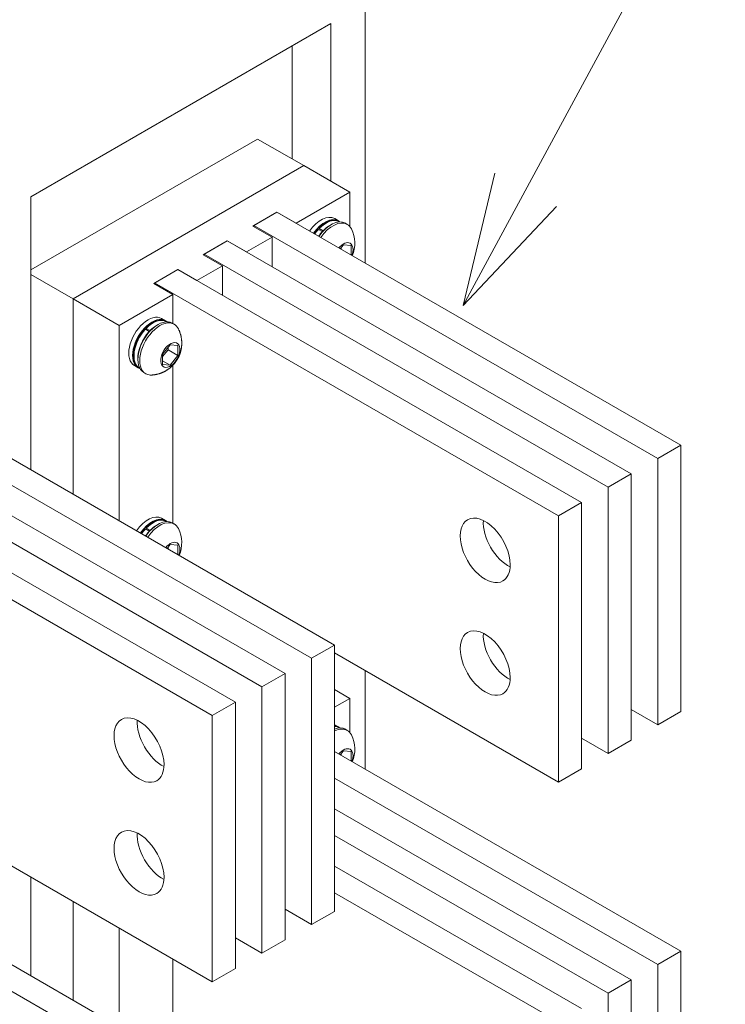
# Model space of a CAD drawing. Extents: x 0 to 297, y 0 to 420.
# Drawn here: x 261 to 272, y 371 to 385 of the extents above; entities that cross this region are included whole.
import ezdxf

# ---------------------------------------------------------------- set-up
doc = ezdxf.new("R2010")
doc.units = 0
doc.layers.get('0').update_dxf_attribs({"lineweight": 13})

# ---------------------------------------------------------------- blocks, each defined once
blk = doc.blocks.new('BLOCK28')
at = {"color": 7, "lineweight": 9}
for points in [[(18, 157.999985), (112.68634, 333.207306), (133.68634, 333.207306)], [(23.788559, 182.320618), (18, 157.999985), (35.173355, 176.167984)]]:
    blk.add_lwpolyline(points, dxfattribs=at)
blk = doc.blocks.new('BLOCK29')
at = {"color": 7, "lineweight": 15}
for p, q in [((0, 265.36), (0, 165.77)), ((-61.52, 178), (-6.36, 209.84)), ((-6.36, 180.85), (-6.36, 209.84)), ((-13.43, 184.94), (-13.43, 205.76)), ((-19.8, 188.61), (-61.52, 164.52)), ((-11.31, 183.71), (-53.74, 159.22)), ((-11.31, 183.71), (-53.74, 159.22)), ((-61.52, 178), (-61.52, 127.8)), ((58, 132.28), (-16.25, 175.15)), ((53.76, 129.83), (-20.49, 172.7)), ((48.88, 127.02), (-25.37, 169.88)), ((44.64, 124.57), (-29.61, 167.43)), ((39.76, 121.75), (-34.49, 164.62)), ((35.51, 119.3), (-38.73, 162.17)), ((-53.74, 159.22), (-53.74, 123.31)), ((-53.74, 123.31), (-53.74, 159.22)), ((-45.25, 154.32), (-45.25, 118.41)), ((-35.37, 147), (-35.37, 117.93)), ((-5.64, 95.54), (-79.89, 138.41)), ((-9.88, 93.09), (-84.13, 135.96)), ((-14.76, 90.27), (-89.01, 133.14)), ((58, 83.29), (58, 132.28)), ((-19, 87.82), (-93.25, 130.69)), ((53.76, 80.84), (53.76, 129.83)), ((-23.88, 85.01), (-98.13, 127.87)), ((48.88, 78.03), (48.88, 127.02)), ((-28.13, 82.56), (-102.37, 125.42)), ((44.64, 75.58), (44.64, 124.57)), ((39.76, 72.76), (39.76, 121.75)), ((35.51, 70.31), (35.51, 119.3)), ((-5.64, 46.55), (-5.64, 95.54)), ((-9.88, 44.1), (-9.88, 93.09)), ((-5.64, 94.07), (35.51, 70.31)), ((-14.76, 41.28), (-14.76, 90.27)), ((-19, 38.83), (-19, 87.82)), ((-23.88, 36.02), (-23.88, 85.01)), ((-28.13, 33.57), (-28.13, 82.56)), ((58, 39.2), (-5.64, 75.94)), ((53.76, 36.75), (-5.64, 71.05)), ((48.88, 33.94), (-5.64, 65.41)), ((44.64, 31.49), (-5.64, 60.51)), ((-69.28, 57.33), (-28.13, 33.57)), ((39.76, 28.67), (-5.64, 54.88)), ((35.51, 26.22), (-5.64, 49.98)), ((-5.64, 2.46), (-69.28, 39.2)), ((58, -9.79), (58, 39.2)), ((53.76, -12.24), (53.76, 36.75)), ((-9.88, 0.01), (-69.28, 34.3)), ((48.88, -15.05), (48.88, 33.94)), ((44.64, -17.5), (44.64, 31.49))]:
    blk.add_line(p, q, dxfattribs=at)
at = {"color": 7, "lineweight": 15, "ltscale": 0.244949}
for p, q in [((-11.31, 183.71), (-19.8, 188.61)), ((-11.31, 183.71), (-2.83, 178.81)), ((-53.74, 159.22), (-45.25, 154.32))]:
    blk.add_line(p, q, dxfattribs=at)
at = {"color": 7, "lineweight": 15, "ltscale": 0.285263}
for p, q in [((-2.83, 178.81), (-12.71, 173.11)), ((-35.37, 160.02), (-45.25, 154.32))]:
    blk.add_line(p, q, dxfattribs=at)
at = {"color": 7, "lineweight": 15, "ltscale": 0.15791}
for p, q in [((-2.83, 172.5), (-2.83, 178.81)), ((-2.83, 79.42), (-2.83, 85.73))]:
    blk.add_line(p, q, dxfattribs=at)
at = {"color": 7, "lineweight": 15, "ltscale": 0.127578}
for p, q in [((-20.67, 172.6), (-16.25, 175.15)), ((-29.79, 167.33), (-25.37, 169.88)), ((-38.91, 162.06), (-34.49, 164.62))]:
    blk.add_line(p, q, dxfattribs=at)
at = {"color": 7, "lineweight": 15, "ltscale": 0.122474}
for p, q in [((-16.25, 175.15), (-20.49, 172.7)), ((-25.37, 169.88), (-29.61, 167.43)), ((-34.49, 164.62), (-38.73, 162.17)), ((58, 132.28), (53.76, 129.83)), ((48.88, 127.02), (44.64, 124.57)), ((39.76, 121.75), (35.51, 119.3)), ((-5.64, 95.54), (-9.88, 93.09)), ((-14.76, 90.27), (-19, 87.82)), ((-23.88, 85.01), (-28.13, 82.56)), ((58, 83.29), (53.76, 80.84)), ((48.88, 78.03), (44.64, 75.58)), ((39.76, 72.76), (35.51, 70.31)), ((-5.64, 46.55), (-9.88, 44.1)), ((-14.76, 41.28), (-19, 38.83)), ((58, 39.2), (53.76, 36.75)), ((-23.88, 36.02), (-28.13, 33.57)), ((48.88, 33.94), (44.64, 31.49))]:
    blk.add_line(p, q, dxfattribs=at)
at = {"color": 7, "lineweight": 15, "ltscale": 0.102062}
for p, q in [((-12.71, 173.11), (-16.25, 175.15)), ((-20.67, 172.6), (-17.13, 170.56)), ((-21.83, 167.84), (-25.37, 169.88)), ((-29.79, 167.33), (-26.25, 165.29)), ((-30.95, 162.57), (-34.49, 164.62)), ((-38.91, 162.06), (-35.37, 160.02))]:
    blk.add_line(p, q, dxfattribs=at)
at = {"color": 7, "lineweight": 15, "ltscale": 0.020412}
for p, q in [((-4.92, 173.55), (-5.63, 173.96)), ((-8.48, 172.14), (-7.77, 171.73)), ((-8.62, 171.99), (-7.91, 171.58)), ((-36.74, 155.18), (-37.45, 155.59)), ((-40.44, 153.62), (-39.73, 153.21)), ((-40.3, 153.76), (-39.59, 153.36)), ((-41.74, 146.52), (-42.45, 146.93)), ((-36.74, 118.44), (-37.45, 118.84)), ((-40.44, 116.87), (-39.73, 116.46)), ((-40.3, 117.02), (-39.59, 116.61)), ((-4.92, 80.47), (-5.63, 80.88))]:
    blk.add_line(p, q, dxfattribs=at)
at = {"color": 7, "lineweight": 15, "ltscale": 0.005103}
for p, q in [((-20.49, 172.7), (-20.49, 172.5)), ((-29.61, 167.43), (-29.61, 167.23)), ((-38.73, 162.17), (-38.73, 161.96))]:
    blk.add_line(p, q, dxfattribs=at)
at = {"color": 7, "lineweight": 15, "ltscale": 0.003002}
for p, q in [((-8.58, 172.2), (-8.48, 172.14)), ((-40.4, 153.82), (-40.3, 153.76)), ((-40.4, 117.08), (-40.3, 117.02))]:
    blk.add_line(p, q, dxfattribs=at)
at = {"color": 7, "lineweight": 15, "ltscale": 0.001287}
for p, q in [((-4.69, 173.36), (-4.74, 173.38)), ((-36.51, 154.99), (-36.56, 155.01)), ((-41.46, 146.41), (-41.51, 146.44)), ((-36.51, 118.24), (-36.56, 118.27)), ((-4.69, 80.28), (-4.74, 80.3))]:
    blk.add_line(p, q, dxfattribs=at)
at = {"color": 7, "lineweight": 15, "ltscale": 0.010206}
for p, q in [((-3.31, 172.91), (-3.67, 173.11)), ((-35.13, 154.54), (-35.49, 154.74)), ((-40.38, 145.44), (-40.74, 145.65)), ((-35.13, 117.79), (-35.49, 118)), ((-3.31, 79.83), (-3.67, 80.03))]:
    blk.add_line(p, q, dxfattribs=at)
at = {"color": 7, "lineweight": 15, "ltscale": 0.135743}
for p, q in [((-17.13, 170.56), (-21.83, 167.84)), ((-26.25, 165.29), (-30.95, 162.57))]:
    blk.add_line(p, q, dxfattribs=at)
at = {"color": 7, "lineweight": 15, "ltscale": 0.135742}
for p, q in [((-17.13, 170.56), (-17.13, 165.13)), ((-26.25, 165.29), (-26.25, 159.86))]:
    blk.add_line(p, q, dxfattribs=at)
at = {"color": 7, "lineweight": 15, "ltscale": 0.003036}
for p, q in [((-8.62, 171.99), (-8.72, 172.05)), ((-40.44, 153.62), (-40.54, 153.68)), ((-40.44, 116.87), (-40.54, 116.93))]:
    blk.add_line(p, q, dxfattribs=at)
at = {"color": 7, "lineweight": 15, "ltscale": 0.001495}
for p, q in [((-7.91, 171.58), (-7.86, 171.55)), ((-39.73, 153.21), (-39.68, 153.18)), ((-39.73, 116.46), (-39.68, 116.43))]:
    blk.add_line(p, q, dxfattribs=at)
at = {"color": 7, "lineweight": 15, "ltscale": 0.001416}
for p, q in [((-7.72, 171.7), (-7.77, 171.73)), ((-39.54, 153.33), (-39.59, 153.36)), ((-39.54, 116.59), (-39.59, 116.61))]:
    blk.add_line(p, q, dxfattribs=at)
at = {"color": 7, "lineweight": 15, "ltscale": 0.022975}
for p, q in [((-4.03, 169.14), (-4.61, 168.43)), ((-4.03, 76.06), (-4.61, 75.35))]:
    blk.add_line(p, q, dxfattribs=at)
at = {"color": 7, "lineweight": 15, "ltscale": 0.006899}
for p, q in [((-4.45, 168.34), (-4.45, 168.62)), ((-4.45, 75.26), (-4.45, 75.54))]:
    blk.add_line(p, q, dxfattribs=at)
at = {"color": 7, "lineweight": 15, "ltscale": 0.035496}
for p, q in [((-2.62, 169.02), (-4.03, 169.14)), ((-34.44, 150.65), (-35.85, 150.77)), ((-37.26, 147.13), (-35.85, 147)), ((-34.44, 113.91), (-35.85, 114.03)), ((-2.62, 75.94), (-4.03, 76.06))]:
    blk.add_line(p, q, dxfattribs=at)
at = {"color": 7, "lineweight": 15, "ltscale": 0.043472}
for p, q in [((-2.62, 167.28), (-2.62, 169.02)), ((-2.62, 74.2), (-2.62, 75.94))]:
    blk.add_line(p, q, dxfattribs=at)
at = {"color": 7, "lineweight": 15, "ltscale": 0.224537}
blk.add_line((-53.74, 159.22), (-61.52, 163.71), dxfattribs=at)
at = {"color": 7, "lineweight": 15, "ltscale": 0.133709}
blk.add_line((-35.37, 160.02), (-35.37, 154.67), dxfattribs=at)
at = {"color": 7, "lineweight": 15, "ltscale": 0.056431}
for p, q in [((-35.85, 150.77), (-37.26, 149.01)), ((-35.85, 147), (-34.44, 148.76))]:
    blk.add_line(p, q, dxfattribs=at)
at = {"color": 7, "lineweight": 15, "ltscale": 0.04714}
for p, q in [((-34.44, 148.76), (-34.44, 150.65)), ((-37.26, 149.01), (-37.26, 147.13))]:
    blk.add_line(p, q, dxfattribs=at)
at = {"color": 7, "lineweight": 15, "ltscale": 0.039502}
blk.add_line((-37.26, 148.59), (-36.27, 149.82), dxfattribs=at)
at = {"color": 7, "lineweight": 15, "ltscale": 0.010567}
blk.add_line((-36.27, 149.82), (-36.27, 150.25), dxfattribs=at)
at = {"color": 7, "lineweight": 15, "ltscale": 0.053072}
blk.add_line((-34.44, 148.76), (-36.27, 149.82), dxfattribs=at)
at = {"color": 7, "lineweight": 15, "ltscale": 0.040825}
blk.add_line((-35.85, 147), (-37.26, 147.82), dxfattribs=at)
at = {"color": 7, "lineweight": 15, "ltscale": 0.022974}
blk.add_line((-35.85, 114.03), (-36.43, 113.32), dxfattribs=at)
at = {"color": 7, "lineweight": 15, "ltscale": 0.006898}
blk.add_line((-36.27, 113.23), (-36.27, 113.5), dxfattribs=at)
at = {"color": 7, "lineweight": 15, "ltscale": 0.043471}
blk.add_line((-34.44, 112.17), (-34.44, 113.91), dxfattribs=at)
at = {"color": 7, "lineweight": 15, "ltscale": 0.453157}
for p, q in [((0, 90.81), (0, 72.69)), ((-61.52, 52.85), (-61.52, 34.72)), ((-53.74, 48.36), (-53.74, 30.23)), ((-53.74, 30.23), (-53.74, 48.36)), ((-45.25, 43.46), (-45.25, 25.33))]:
    blk.add_line(p, q, dxfattribs=at)
at = {"color": 7, "lineweight": 15, "ltscale": 0.081141}
blk.add_line((-5.64, 87.35), (-2.83, 85.73), dxfattribs=at)
at = {"color": 7, "lineweight": 15, "ltscale": 0.08114}
blk.add_line((-2.83, 85.73), (-5.64, 84.11), dxfattribs=at)
at = {"color": 7, "lineweight": 15, "ltscale": 0.140846}
for p, q in [((48.88, 83.66), (53.76, 80.84)), ((39.76, 78.39), (44.64, 75.58)), ((-14.76, 46.92), (-9.88, 44.1)), ((-23.88, 41.65), (-19, 38.83))]:
    blk.add_line(p, q, dxfattribs=at)
at = {"color": 7, "lineweight": 15, "ltscale": 0.322527}
blk.add_line((-35.37, 37.75), (-35.37, 24.85), dxfattribs=at)
at = {"color": 7, "lineweight": 15}
for centre, radius, start, end in [((-7.83, 169.43), 5.9, 337.2773, 26.5876), ((-3.02, 166.74), 7.79, 137.0492, 145.0662), ((-34.84, 111.63), 7.79, 137.0492, 145.0661), ((-39.65, 114.31), 5.9, 337.2774, 26.5876), ((-5.71, 78.6), 1.96, 60.4328, 88.0503), ((-7.83, 76.35), 5.9, 337.2773, 26.5876)]:
    blk.add_arc(centre, radius, start, end, dxfattribs=at)
for centre, major_axis, start_param, end_param in [((-8.13, 169.63), (2.5, 4.33), 6.283185, 7.708512), ((-7.42, 169.22), (2.5, 4.33), 6.283185, 7.708512), ((-6.29, 168.57), (2.62, 4.55), 6.283156, 7.715485), ((-5.94, 168.36), (2.62, 4.55), 6.283156, 7.715485), ((-7.42, 169.22), (2.5, 4.33), 6.169917, 6.283185), ((-5.94, 168.36), (2.62, 4.55), 5.918035, 6.283156), ((-4.03, 167.26), (1.25, 2.17), 5.006722, 7.559703), ((-39.95, 151.26), (2.5, 4.33), 6.283185, 9.424778), ((-39.24, 150.85), (2.5, 4.33), 6.283185, 9.424778), ((-38.11, 150.19), (2.62, 4.55), 6.283156, 9.424749), ((-37.76, 149.99), (2.62, 4.55), 6.283156, 9.424749), ((-39.24, 150.85), (2.5, 4.33), 6.169917, 6.283185), ((-37.76, 149.99), (2.62, 4.55), 5.918035, 6.283156), ((-35.85, 148.89), (1.25, 2.17), 3.426991, 9.710176), ((-39.24, 150.85), (2.5, 4.33), 3.141593, 3.254861), ((-37.76, 149.99), (2.62, 4.55), 3.141564, 3.426991), ((-37.76, 149.99), (2.62, 4.55), 3.426991, 3.50675), ((-39.95, 114.51), (2.5, 4.33), 6.283185, 7.70851), ((-39.24, 114.11), (2.5, 4.33), 6.283185, 7.70851), ((-38.11, 113.45), (2.62, 4.55), 6.283156, 7.715483), ((-37.76, 113.25), (2.62, 4.55), 6.283156, 7.715483), ((-39.24, 114.11), (2.5, 4.33), 6.169917, 6.283185), ((-37.76, 113.25), (2.62, 4.55), 5.918035, 6.283156), ((22.04, 112.95), (-3.25, 5.63), 6.283185, 9.424778), ((22.04, 112.95), (-3.25, 5.63), 3.926991, 6.283185), ((26.29, 115.4), (-3.25, 5.63), 0.71116, 2.430433), ((-35.85, 112.15), (1.25, 2.17), 5.006744, 7.559682), ((22.04, 112.95), (-3.25, 5.63), 3.141593, 3.926991), ((22.04, 92.21), (-3.25, 5.63), 6.283185, 9.424778), ((22.04, 92.21), (-3.25, 5.63), 3.926991, 6.283185), ((26.29, 94.66), (-3.25, 5.63), 0.71116, 2.430433), ((22.04, 92.21), (-3.25, 5.63), 3.141593, 3.926991), ((-41.6, 76.21), (-3.25, 5.63), 6.283185, 9.424778), ((-41.6, 76.21), (-3.25, 5.63), 3.926991, 6.283185), ((-37.35, 78.66), (-3.25, 5.63), 0.71116, 2.430433), ((-8.13, 76.55), (2.5, 4.33), 6.283185, 6.286135), ((-7.42, 76.14), (2.5, 4.33), 6.283185, 6.539188), ((-6.29, 75.49), (2.62, 4.55), 6.283156, 6.891457), ((-5.94, 75.28), (2.62, 4.55), 6.283156, 6.987531), ((-7.42, 76.14), (2.5, 4.33), 6.169917, 6.283185), ((-5.94, 75.28), (2.62, 4.55), 5.918035, 6.283156), ((-4.03, 74.18), (1.25, 2.17), 5.006722, 7.559703), ((-41.6, 76.21), (-3.25, 5.63), 3.141593, 3.926991), ((-41.6, 55.47), (-3.25, 5.63), 3.926991, 6.283185), ((-41.6, 55.47), (-3.25, 5.63), 6.283185, 9.424778), ((-37.35, 57.92), (-3.25, 5.63), 0.71116, 2.430433), ((-41.6, 55.47), (-3.25, 5.63), 3.141593, 3.926991)]:
    blk.add_ellipse(centre, major_axis=major_axis, ratio=0.57735, start_param=start_param, end_param=end_param, dxfattribs=at)
at = {"color": 7, "lineweight": 9}
for centre, start_param, end_param in [((-7.21, 169.1), 6.283185, 7.438052), ((-6.51, 168.69), 0.755547, 1.154867), ((-7.21, 169.1), 1.198628, 1.423847), ((-6.51, 168.69), 1.198628, 1.423847), ((-39.03, 150.73), 6.283185, 7.438052), ((-38.33, 150.32), 0.755547, 1.154867), ((-39.03, 150.73), 1.198628, 3.141593), ((-38.33, 150.32), 1.198628, 2.386012), ((-39.03, 113.98), 6.283185, 7.438052), ((-39.03, 113.98), 1.198628, 1.423845), ((-38.33, 113.57), 1.198628, 1.423845), ((-38.33, 113.57), 0.755547, 1.154867), ((-7.21, 76.02), 6.283185, 6.602371)]:
    blk.add_ellipse(centre, major_axis=(2.47, 4.29), ratio=0.57735, start_param=start_param, end_param=end_param, dxfattribs=at)
at = {"color": 7, "lineweight": 15}
for points, knots in [([(-4.74, 173.38), (-4.76, 173.4), (-4.8, 173.42), (-4.86, 173.45), (-4.92, 173.48), (-4.97, 173.5), (-5.02, 173.52), (-5.07, 173.54), (-5.13, 173.55), (-5.18, 173.57), (-5.24, 173.58), (-5.29, 173.6), (-5.35, 173.61), (-5.4, 173.62), (-5.46, 173.62), (-5.52, 173.63), (-5.57, 173.64), (-5.63, 173.64), (-5.69, 173.64), (-5.76, 173.64), (-5.83, 173.64), (-5.91, 173.64), (-6, 173.63), (-6.08, 173.62), (-6.15, 173.61), (-6.22, 173.6), (-6.28, 173.58), (-6.34, 173.57), (-6.41, 173.55), (-6.47, 173.54), (-6.53, 173.52), (-6.59, 173.5), (-6.65, 173.48), (-6.71, 173.46), (-6.77, 173.44), (-6.83, 173.41), (-6.89, 173.39), (-6.95, 173.36), (-7.02, 173.33), (-7.08, 173.3), (-7.14, 173.27), (-7.2, 173.24), (-7.26, 173.21), (-7.32, 173.18), (-7.38, 173.14), (-7.44, 173.11), (-7.5, 173.07), (-7.56, 173.03), (-7.62, 172.99), (-7.69, 172.95), (-7.75, 172.91), (-7.8, 172.87), (-7.86, 172.82), (-7.92, 172.78), (-7.98, 172.73), (-8.04, 172.68), (-8.1, 172.64), (-8.16, 172.59), (-8.21, 172.54), (-8.27, 172.49), (-8.32, 172.45), (-8.37, 172.4), (-8.42, 172.35), (-8.48, 172.3), (-8.53, 172.25), (-8.56, 172.21), (-8.58, 172.2)], [0, 0, 0, 0, 0.07392, 0.147902, 0.20347, 0.259132, 0.31484, 0.370694, 0.426614, 0.482729, 0.538934, 0.595379, 0.651934, 0.708695, 0.765678, 0.822902, 0.880381, 0.938134, 0.996176, 1.054523, 1.136861, 1.21987, 1.303587, 1.388046, 1.460498, 1.533531, 1.595139, 1.65718, 1.719662, 1.782594, 1.845985, 1.909841, 1.974169, 2.038974, 2.10423, 2.169972, 2.236204, 2.30293, 2.370152, 2.437872, 2.50609, 2.574807, 2.644, 2.71369, 2.783875, 2.854553, 2.925722, 2.997379, 3.069518, 3.142138, 3.215213, 3.288757, 3.362763, 3.437225, 3.512135, 3.587485, 3.663255, 3.739478, 3.810194, 3.881279, 3.952684, 4.02444, 4.096502, 4.168897, 4.241584, 4.314585, 4.314585, 4.314585, 4.314585]), ([(-36.56, 155.01), (-36.58, 155.02), (-36.62, 155.05), (-36.68, 155.08), (-36.74, 155.1), (-36.79, 155.13), (-36.84, 155.15), (-36.89, 155.16), (-36.95, 155.18), (-37, 155.2), (-37.06, 155.21), (-37.11, 155.22), (-37.17, 155.24), (-37.22, 155.24), (-37.28, 155.25), (-37.34, 155.26), (-37.39, 155.26), (-37.45, 155.27), (-37.51, 155.27), (-37.58, 155.27), (-37.65, 155.27), (-37.73, 155.26), (-37.82, 155.26), (-37.9, 155.25), (-37.97, 155.24), (-38.04, 155.22), (-38.1, 155.21), (-38.16, 155.2), (-38.22, 155.18), (-38.29, 155.17), (-38.35, 155.15), (-38.41, 155.13), (-38.47, 155.11), (-38.53, 155.09), (-38.59, 155.07), (-38.65, 155.04), (-38.71, 155.02), (-38.77, 154.99), (-38.84, 154.96), (-38.9, 154.93), (-38.96, 154.9), (-39.02, 154.87), (-39.08, 154.84), (-39.14, 154.81), (-39.2, 154.77), (-39.26, 154.73), (-39.32, 154.7), (-39.38, 154.66), (-39.44, 154.62), (-39.5, 154.58), (-39.56, 154.54), (-39.62, 154.49), (-39.68, 154.45), (-39.74, 154.41), (-39.8, 154.36), (-39.86, 154.31), (-39.92, 154.26), (-39.98, 154.22), (-40.03, 154.17), (-40.09, 154.12), (-40.14, 154.07), (-40.19, 154.03), (-40.24, 153.98), (-40.3, 153.93), (-40.35, 153.88), (-40.38, 153.84), (-40.4, 153.82)], [0, 0, 0, 0, 0.07392, 0.147902, 0.20347, 0.259132, 0.31484, 0.370694, 0.426614, 0.482729, 0.538934, 0.595379, 0.651934, 0.708695, 0.765678, 0.822902, 0.880381, 0.938134, 0.996176, 1.054523, 1.136861, 1.21987, 1.303587, 1.388046, 1.460498, 1.533531, 1.595139, 1.65718, 1.719662, 1.782594, 1.845985, 1.909841, 1.974169, 2.038974, 2.10423, 2.169972, 2.236204, 2.30293, 2.370152, 2.437872, 2.50609, 2.574807, 2.644, 2.71369, 2.783875, 2.854553, 2.925722, 2.997379, 3.069518, 3.142138, 3.215213, 3.288757, 3.362763, 3.437225, 3.512135, 3.587485, 3.663255, 3.739478, 3.810194, 3.881279, 3.952684, 4.02444, 4.096502, 4.168897, 4.241584, 4.314585, 4.314585, 4.314585, 4.314585]), ([(-41.51, 146.44), (-41.52, 146.45), (-41.56, 146.47), (-41.61, 146.5), (-41.66, 146.54), (-41.72, 146.58), (-41.8, 146.64), (-41.88, 146.72), (-41.95, 146.79), (-42.03, 146.88), (-42.09, 146.97), (-42.16, 147.06), (-42.22, 147.15), (-42.27, 147.24), (-42.3, 147.31), (-42.33, 147.37), (-42.36, 147.42), (-42.39, 147.5), (-42.42, 147.58), (-42.46, 147.69), (-42.49, 147.8), (-42.52, 147.92), (-42.55, 148.04), (-42.57, 148.17), (-42.59, 148.3), (-42.6, 148.43), (-42.61, 148.56), (-42.62, 148.69), (-42.62, 148.83), (-42.62, 148.97), (-42.61, 149.11), (-42.6, 149.25), (-42.59, 149.39), (-42.57, 149.54), (-42.55, 149.68), (-42.52, 149.83), (-42.49, 149.97), (-42.46, 150.12), (-42.42, 150.27), (-42.38, 150.42), (-42.34, 150.57), (-42.29, 150.72), (-42.24, 150.87), (-42.19, 151.02), (-42.13, 151.17), (-42.07, 151.31), (-42, 151.46), (-41.94, 151.61), (-41.87, 151.75), (-41.79, 151.9), (-41.72, 152.04), (-41.64, 152.18), (-41.55, 152.33), (-41.47, 152.46), (-41.38, 152.6), (-41.29, 152.74), (-41.2, 152.87), (-41.11, 153), (-41.01, 153.13), (-40.91, 153.25), (-40.82, 153.36), (-40.73, 153.47), (-40.64, 153.57), (-40.57, 153.64), (-40.54, 153.68)], [0, 0, 0, 0, 0.061132, 0.122298, 0.18349, 0.244786, 0.353491, 0.462626, 0.572321, 0.682709, 0.79382, 0.905877, 1.018998, 1.133302, 1.196348, 1.259798, 1.323669, 1.387972, 1.495346, 1.604014, 1.725523, 1.848747, 1.973743, 2.100554, 2.229157, 2.359635, 2.492004, 2.62627, 2.762386, 2.900381, 3.040233, 3.181914, 3.325353, 3.470538, 3.617415, 3.765926, 3.915987, 4.067547, 4.220531, 4.374858, 4.530432, 4.687176, 4.844998, 5.003802, 5.163481, 5.323943, 5.485083, 5.646796, 5.80897, 5.971502, 6.13428, 6.297195, 6.460136, 6.622992, 6.785653, 6.948009, 7.109953, 7.271375, 7.432168, 7.592227, 7.732951, 7.872952, 8.012165, 8.150522, 8.150522, 8.150522, 8.150522]), ([(-34.37, 153.7), (-34.34, 153.64), (-34.29, 153.54), (-34.22, 153.38), (-34.16, 153.22), (-34.1, 153.06), (-34.04, 152.89), (-33.99, 152.73), (-33.94, 152.56), (-33.9, 152.4), (-33.87, 152.24), (-33.84, 152.09), (-33.81, 151.94), (-33.79, 151.78), (-33.77, 151.63), (-33.76, 151.48), (-33.75, 151.32), (-33.75, 151.19), (-33.75, 151.06), (-33.75, 150.93), (-33.75, 150.76), (-33.77, 150.56), (-33.78, 150.37), (-33.81, 150.21), (-33.83, 150.08), (-33.85, 149.97), (-33.87, 149.87), (-33.89, 149.77), (-33.91, 149.67), (-33.94, 149.57), (-33.96, 149.47), (-33.99, 149.37), (-34.02, 149.28), (-34.05, 149.19), (-34.08, 149.1), (-34.11, 149.01), (-34.14, 148.92), (-34.18, 148.84), (-34.21, 148.75), (-34.25, 148.67), (-34.29, 148.59), (-34.33, 148.51), (-34.37, 148.43), (-34.41, 148.35), (-34.45, 148.27), (-34.49, 148.19), (-34.53, 148.12), (-34.58, 148.04), (-34.62, 147.97), (-34.67, 147.89), (-34.72, 147.82), (-34.77, 147.74), (-34.82, 147.67), (-34.87, 147.6), (-34.93, 147.52), (-34.98, 147.45), (-35.04, 147.38), (-35.1, 147.31), (-35.16, 147.24), (-35.22, 147.16), (-35.29, 147.09), (-35.35, 147.02), (-35.42, 146.95), (-35.49, 146.88), (-35.57, 146.81), (-35.64, 146.74), (-35.72, 146.66), (-35.81, 146.59), (-35.89, 146.52), (-35.98, 146.45), (-36.07, 146.39), (-36.16, 146.32), (-36.26, 146.25), (-36.37, 146.17), (-36.48, 146.1), (-36.59, 146.03), (-36.7, 145.97), (-36.82, 145.9), (-36.94, 145.84), (-37.05, 145.78), (-37.16, 145.73), (-37.28, 145.68), (-37.39, 145.63), (-37.5, 145.59), (-37.62, 145.54), (-37.74, 145.5), (-37.85, 145.46), (-37.99, 145.42), (-38.13, 145.38), (-38.28, 145.35), (-38.41, 145.32), (-38.54, 145.29), (-38.66, 145.27), (-38.78, 145.25), (-38.9, 145.24), (-39.03, 145.22), (-39.15, 145.21), (-39.23, 145.2), (-39.27, 145.2)], [0, 0, 0, 0, 0.174277, 0.348376, 0.522231, 0.695791, 0.86901, 1.041815, 1.214107, 1.385805, 1.542817, 1.699168, 1.854802, 2.009632, 2.163587, 2.316561, 2.468467, 2.619233, 2.72816, 2.83642, 3.034181, 3.229325, 3.421713, 3.611256, 3.71902, 3.825814, 3.931698, 4.03661, 4.140598, 4.243677, 4.345877, 4.447209, 4.542746, 4.63747, 4.731617, 4.825098, 4.91804, 5.01042, 5.102339, 5.193807, 5.283052, 5.371976, 5.46063, 5.549079, 5.637371, 5.725559, 5.813695, 5.901842, 5.990326, 6.078918, 6.167686, 6.256674, 6.345937, 6.435526, 6.525494, 6.615904, 6.70936, 6.803391, 6.897996, 6.993253, 7.089195, 7.185884, 7.28329, 7.381523, 7.486984, 7.593412, 7.700812, 7.809201, 7.918585, 8.028972, 8.140356, 8.252724, 8.381322, 8.511147, 8.642162, 8.77432, 8.904777, 9.036227, 9.168617, 9.301867, 9.423119, 9.544964, 9.667401, 9.790368, 9.913822, 10.037727, 10.162044, 10.286713, 10.452836, 10.619394, 10.742746, 10.866252, 10.989947, 11.113809, 11.237813, 11.361945, 11.486186, 11.610496, 11.610496, 11.610496, 11.610496]), ([(-36.56, 118.27), (-36.58, 118.28), (-36.62, 118.31), (-36.68, 118.34), (-36.74, 118.36), (-36.79, 118.38), (-36.84, 118.4), (-36.89, 118.42), (-36.95, 118.44), (-37, 118.45), (-37.06, 118.47), (-37.11, 118.48), (-37.17, 118.49), (-37.22, 118.5), (-37.28, 118.51), (-37.34, 118.52), (-37.39, 118.52), (-37.45, 118.53), (-37.51, 118.53), (-37.58, 118.53), (-37.65, 118.53), (-37.73, 118.52), (-37.82, 118.51), (-37.9, 118.51), (-37.97, 118.49), (-38.04, 118.48), (-38.1, 118.47), (-38.16, 118.46), (-38.22, 118.44), (-38.29, 118.42), (-38.35, 118.41), (-38.41, 118.39), (-38.47, 118.37), (-38.53, 118.35), (-38.59, 118.32), (-38.65, 118.3), (-38.71, 118.27), (-38.77, 118.25), (-38.84, 118.22), (-38.9, 118.19), (-38.96, 118.16), (-39.02, 118.13), (-39.08, 118.1), (-39.14, 118.06), (-39.2, 118.03), (-39.26, 117.99), (-39.32, 117.95), (-39.38, 117.92), (-39.44, 117.88), (-39.5, 117.84), (-39.56, 117.79), (-39.62, 117.75), (-39.68, 117.71), (-39.74, 117.66), (-39.8, 117.62), (-39.86, 117.57), (-39.92, 117.52), (-39.98, 117.47), (-40.03, 117.43), (-40.09, 117.38), (-40.14, 117.33), (-40.19, 117.28), (-40.24, 117.23), (-40.3, 117.18), (-40.35, 117.13), (-40.38, 117.1), (-40.4, 117.08)], [0, 0, 0, 0, 0.07392, 0.147902, 0.20347, 0.259132, 0.31484, 0.370694, 0.426614, 0.482729, 0.538934, 0.595379, 0.651934, 0.708695, 0.765678, 0.822902, 0.880381, 0.938134, 0.996176, 1.054523, 1.136861, 1.21987, 1.303587, 1.388046, 1.460498, 1.533531, 1.595139, 1.65718, 1.719662, 1.782594, 1.845985, 1.909841, 1.974169, 2.038974, 2.10423, 2.169972, 2.236204, 2.30293, 2.370152, 2.437872, 2.50609, 2.574807, 2.644, 2.71369, 2.783875, 2.854553, 2.925722, 2.997379, 3.069518, 3.142138, 3.215213, 3.288757, 3.362763, 3.437225, 3.512135, 3.587485, 3.663255, 3.739478, 3.810194, 3.881279, 3.952684, 4.02444, 4.096502, 4.168897, 4.241584, 4.314585, 4.314585, 4.314585, 4.314585])]:
    blk.add_open_spline(points, degree=3, knots=knots, dxfattribs=at)

msp = doc.modelspace()

# ---------------------------------------------------------------- block references
at = {"lineweight": 0, "xscale": 0.08, "yscale": 0.08, "zscale": 0.08}
for name in ['BLOCK28', 'BLOCK29']:
    msp.add_blockref(name, (266.5184, 368.37757), dxfattribs=at)

doc.saveas('drawing.dxf')
